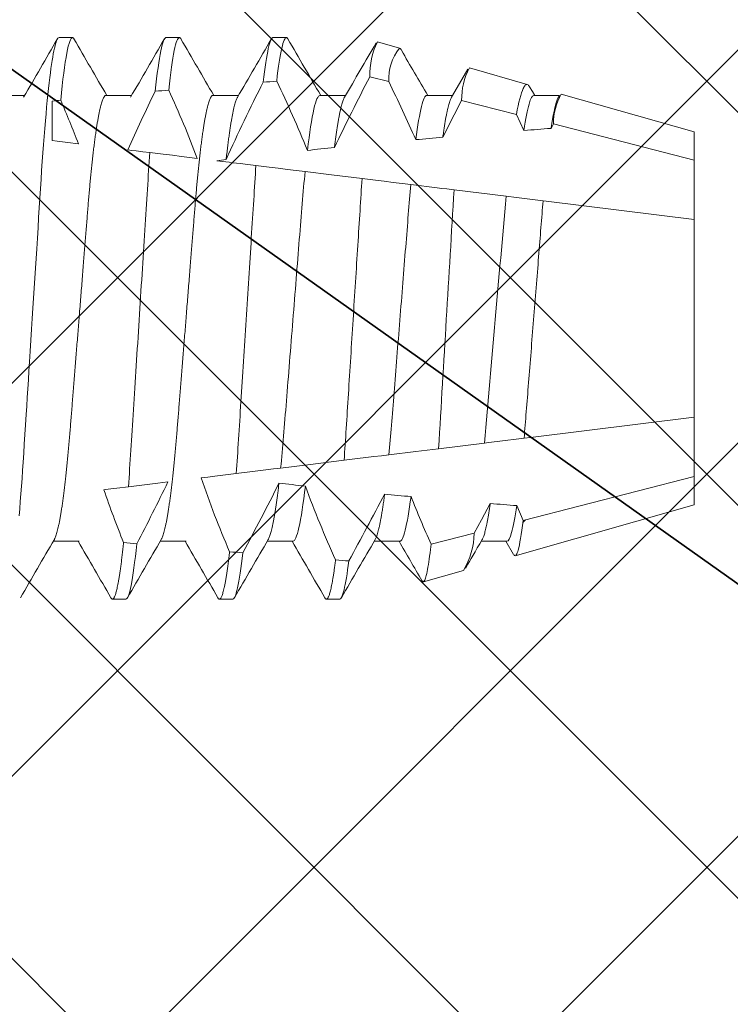
# Model space of a CAD drawing. Units: inches. Extents: x 7 to 136, y 6 to 20.
# Drawn here: x 26 to 26, y 12 to 12 of the extents above; entities that cross this region are included whole.
import ezdxf
from ezdxf import colors
from ezdxf.entities.mleader import LeaderData, LeaderLine
from ezdxf.math import Vec2, Vec3

# ---------------------------------------------------------------- set-up
doc = ezdxf.new("R2010")
doc.units = ezdxf.units.IN
doc.header["$MEASUREMENT"] = 0
doc.styles.add('STXT', font='arial.ttf', dxfattribs={"height": 4.5})

# ---------------------------------------------------------------- blocks, each defined once
blk = doc.blocks.new('FM-621')
h = blk.add_hatch()
h.set_pattern_fill('ANSI32', color=8, scale=0.25)
h.set_pattern_definition([(45, (0, 0), (-0.06629126073623884, 0.06629126073623884), []), (45, (0.04419417375, 0), (-0.06629126073623884, 0.06629126073623884), [])])
edge = h.paths.add_edge_path()
edge.add_line((24.00473238721126, -3.309688108479053), (24.05621121295235, -3.309688108479053))
edge.add_arc((24.05621121295235, -3.372188108479053), 0.0625, 0, 90, ccw=False)
edge.add_line((24.11871121295235, -3.372188108479053), (24.11871121295235, -3.440299326617141))
edge.add_arc((24.13085869905557, -3.441223408605934), 0.01218258372226652, 175.6497814440414, 289.4462304208497)
edge.add_line((24.13491455022452, -3.452711028787912), (24.21772180779063, -3.426865938369434))
edge.add_arc((24.18196936307351, -3.312315675616571), 0.1200000000000024, 287.3337389753199, 328.6118335356824)
edge.add_arc((24.18196936307353, -3.312315675616564), 0.1199999999999945, 328.6118335356759, 432.6662610246861)
edge.add_line((24.21772180779063, -3.197765412863705), (24.13405720018943, -3.171652733711721))
edge.add_arc((24.13120413427951, -3.183826029458379), 0.0125031641763982, 76.80961362012567, 182.3193572156638)
edge.add_line((24.11871121294929, -3.184332024575737), (24.11871121295236, -3.209688108476784))
edge.add_arc((24.08871121295235, -3.209688108479053), 0.03000000000000114, -90, 4.333173819759395e-09, ccw=False)
edge.add_line((24.08871121295235, -3.239688108479053), (24.08723238721128, -3.239688108479053))
edge.add_arc((24.08723238721128, -3.219688108479053), 0.01999999999999913, 179.9999999999936, 270.0000000000102, ccw=False)
edge.add_line((24.06723238721128, -3.219688108479051), (24.06723238721127, -2.779230941661801))
edge.add_line((24.06723238721127, -2.779230941661801), (24.04718656582053, -2.759185120270949))
edge.add_line((24.04718656582053, -2.759185120270949), (24.04718656582053, -2.674276763052426))
edge.add_line((24.04718656582053, -2.674276763052426), (24.06723238720892, -2.654230941664039))
edge.add_line((24.06723238720892, -2.654230941664039), (24.06723238720928, -2.344914162595128))
edge.add_line((24.06723238720928, -2.344914162595128), (24.06723238720928, -2.300856851696603))
edge.add_arc((24.14223238720928, -2.300856851696602), 0.07500000000000284, 89.99492892155189, 180.0000000000003, ccw=False)
edge.add_line((24.14223902523544, -2.225856851990357), (24.50332960633016, -2.225525039178801))
edge.add_arc((24.56582705943026, -2.224960808727859), 0.06250000000000078, 180.5172554023279, 360.0000000000048)
edge.add_line((24.62832705943026, -2.224960808727854), (24.75473238721127, -2.224960808727854))
edge.add_line((24.75473238721127, -2.224960808727854), (24.75473238721127, -2.162460808727854))
edge.add_line((24.75473238721127, -2.162460808727854), (24.62832705943026, -2.162460808727854))
edge.add_arc((24.56582705943026, -2.162460808727849), 0.0625, 359.9999999999951, 539.4827445976721)
edge.add_line((24.50332960633016, -2.161896578276907), (24.14223902523544, -2.161564765465351))
edge.add_arc((24.14223238720928, -2.086564765759106), 0.07500000000000132, 179.9999999999997, 270.00507107844805, ccw=False)
edge.add_line((24.06723238720928, -2.086564765759105), (24.06723238720928, -2.04250745486058))
edge.add_line((24.06723238720928, -2.04250745486058), (24.06723238720892, -1.733190675791668))
edge.add_line((24.06723238720892, -1.733190675791668), (24.04718656582053, -1.713144854403282))
edge.add_line((24.04718656582053, -1.713144854403282), (24.04718656582053, -1.628236497184758))
edge.add_line((24.04718656582053, -1.628236497184758), (24.06723238721127, -1.608190675793907))
edge.add_line((24.06723238721127, -1.608190675793907), (24.06723238721128, -1.167733508976657))
edge.add_arc((24.08723238721128, -1.167733508976654), 0.01999999999999957, 89.99999999998983, 180.0000000000064, ccw=False)
edge.add_line((24.08723238721128, -1.147733508976655), (24.08871121295235, -1.147733508976654))
edge.add_arc((24.08871121295235, -1.177733508976655), 0.03000000000000069, -4.333173819759395e-09, 90, ccw=False)
edge.add_line((24.11871121295236, -1.177733508978924), (24.11871121294929, -1.20308959287997))
edge.add_arc((24.13120413427951, -1.203595587997329), 0.01250316417639826, 177.6806427843362, 283.1903863798743)
edge.add_line((24.13405720018943, -1.215768883743987), (24.21772180779063, -1.189656204592003))
edge.add_arc((24.18196936307353, -1.075105941839144), 0.119999999999995, 287.3337389753138, 391.3881664643239)
edge.add_arc((24.18196936307351, -1.075105941839137), 0.120000000000003, 31.38816646431774, 72.6662610246802)
edge.add_line((24.21772180779063, -0.9605556790862739), (24.13491455022452, -0.9347105886677953))
edge.add_arc((24.13085869905557, -0.9461982088497732), 0.01218258372226749, 70.55376957915013, 184.3502185559596)
edge.add_line((24.11871121295235, -0.9471222908385669), (24.11871121295235, -1.015233508976655))
edge.add_arc((24.05621121295235, -1.015233508976655), 0.0625, -90, 0, ccw=False)
edge.add_line((24.05621121295235, -1.077733508976655), (24.00473238721126, -1.077733508976655))
edge.add_line((24.00473238721126, -1.077733508976655), (24.00473238721126, -3.309688108479053))
blk = doc.blocks.new('panel screw')
at = {"color": 2, "linetype": 'ByBlock', "lineweight": 15}
for p, q in [((1459.483192203228, 918.0320061891607), (1459.479282058783, 918.0320061891607)), ((1459.514473468906, 918.0320061891607), (1459.51056330611, 918.0320061891607)), ((1459.545754716237, 918.0320061891607), (1459.541844553438, 918.0320061891607)), ((1459.581881848684, 918.0236130183193), (1459.57019536708, 918.0269261945332)), ((1459.596591328715, 918.0189378613695), (1459.594344046276, 918.0150747149992)), ((1459.6493738514, 918.0044786880972), (1459.597077091719, 918.0193050877415)), ((1459.469506660964, 918.0150747149992), (1459.461973847607, 918.0150747149992)), ((1459.500787908291, 918.0150747149992), (1459.493255094934, 918.0150747149992)), ((1459.532069155619, 918.0150747149992), (1459.524536360615, 918.0150747149992)), ((1459.563350421296, 918.0150747149992), (1459.555817626293, 918.0150747149992)), ((1459.594631650274, 918.0150747149992), (1459.587098855271, 918.0150747149992)), ((1459.6493738514, 917.9961750157299), (1459.6493738514, 918.0044786880972)), ((1459.6493738514, 917.9788560807674), (1459.6493738514, 917.9961750157299)), ((1459.6493738514, 917.920992295426), (1459.6493738514, 917.9788560807674)), ((1459.6493738514, 917.9036733604635), (1459.6493738514, 917.920992295426)), ((1459.6493738514, 917.8953696880972), (1459.6493738514, 917.9036733604635)), ((1459.46308783596, 917.8981192473502), (1459.461686351398, 917.8979471681514)), ((1459.610515127915, 917.884353041266), (1459.6493738514, 917.8953696880972)), ((1459.446045720877, 917.8847736611942), (1459.453578534234, 917.8847736611942)), ((1459.477326968208, 917.8847736611942), (1459.484859781562, 917.8847736611942)), ((1459.508608233886, 917.8847736611942), (1459.516141028889, 917.8847736611942)), ((1459.539889481213, 917.8847736611942), (1459.547422276217, 917.8847736611942)), ((1459.571170728541, 917.8847736611942), (1459.578703376734, 917.8847736611942)), ((1459.602451975872, 917.8847736611942), (1459.609984807576, 917.8847736611942)), ((1459.583633843708, 917.876732062934), (1459.600583504161, 917.8815373729876)), ((1459.556752577857, 917.8691110800146), (1459.563179972989, 917.8709332785311)), ((1459.46364142594, 917.8678421870336), (1459.467551588739, 917.8678421870336)), ((1459.494922673272, 917.8678421870336), (1459.498832836067, 917.8678421870336)), ((1459.526203920599, 917.8678421870336), (1459.530114083394, 917.8678421870336))]:
    blk.add_line(p, q, dxfattribs=at)
at = {"color": 1, "linetype": 'ByBlock', "lineweight": 15}
for p, q in [((1459.585041730606, 918.0127119606223), (1459.572446576727, 918.0159439087101)), ((1459.600048203953, 918.008859119318), (1459.599293619096, 918.0096137041764)), ((1459.599367940507, 918.009034049247), (1459.597494000067, 918.0046815108708)), ((1459.6493738514, 917.9961750157299), (1459.599367940507, 918.009034049247)), ((1459.483937125475, 917.9991691559717), (1459.487882486363, 917.9986847280352)), ((1459.515491809478, 917.9952947280444), (1459.519434876434, 917.9948105799667)), ((1459.52844764285, 917.9937039505476), (1459.536366791031, 917.99273160331)), ((1459.536366791031, 917.99273160331), (1459.547028949492, 917.9914224564127)), ((1459.547028949492, 917.9914224564127), (1459.550969942731, 917.9909385606679)), ((1459.560110435272, 917.9898162499303), (1459.56802073805, 917.9888449854288)), ((1459.56802073805, 917.9888449854288), (1459.574659358426, 917.9880298665721)), ((1459.574659358426, 917.9880298665721), (1459.588072840375, 917.9863828992156)), ((1459.591740158376, 917.985932609572), (1459.599643028814, 917.984962258055)), ((1459.599643028814, 917.984962258055), (1459.601505261027, 917.9847336058119)), ((1459.601505261027, 917.9847336058119), (1459.6493738514, 917.9788560807674)), ((1459.6493738514, 917.920992295426), (1459.606091289548, 917.9156778641227)), ((1459.597463206323, 917.9146184713472), (1459.594404312455, 917.9142428835949)), ((1459.605203849904, 917.9155689000672), (1459.597463206323, 917.9146184713472)), ((1459.606091289548, 917.9156778641227), (1459.605203849904, 917.9155689000672)), ((1459.574251222075, 917.9117683963859), (1459.56651735018, 917.910818798071)), ((1459.594404312455, 917.9142428835949), (1459.57917313727, 917.9123727327278)), ((1459.552276851398, 917.9090702829162), (1459.543327240866, 917.9079714093032)), ((1459.556938441387, 917.9096426533406), (1459.552276851398, 917.9090702829162)), ((1459.525105824603, 917.9057341008829), (1459.521227648391, 917.9052579173376)), ((1459.543327240866, 917.9079714093032), (1459.5356012968, 917.9070227813208)), ((1459.512437283254, 917.9041785994705), (1459.509808363968, 917.9038558065586)), ((1459.608206478213, 917.8930845119976), (1459.6493738514, 917.9036733604635)), ((1459.494087773841, 917.9019255638532), (1459.490211744749, 917.9014496464042)), ((1459.461686351398, 917.8863958942302), (1459.461686351398, 917.8979471681514)), ((1459.597396847465, 917.8903081708877), (1459.59961436384, 917.8949998946127)), ((1459.607526299897, 917.8943920531428), (1459.608206478213, 917.8930845119976)), ((1459.581368154762, 917.8861936233507), (1459.597396847465, 917.8903081708877)), ((1459.554521646565, 917.8793070014171), (1459.560066556944, 917.8807289455317))]:
    blk.add_line(p, q, dxfattribs=at)
at = {"color": 1, "linetype": 'ByBlock', "lineweight": 15, "flags": 128}
for points in [[(1459.451979902315, 918.0076994442943), (1459.452156516716, 918.0056063094898), (1459.452330268286, 918.0034555511174), (1459.452500881762, 918.001252179125), (1459.452668100217, 917.9990012768649), (1459.452831703435, 917.9967079827438), (1459.452991434497, 917.9943774351705), (1459.453147109885, 917.9920147679632), (1459.453315337672, 917.9893753103534), (1459.45348778629, 917.9866600337082), (1459.453665098044, 917.9838686719322), (1459.453846942612, 917.9810055812022), (1459.454033044713, 917.9780755856555), (1459.454191142493, 917.9755866145615), (1459.454351736073, 917.9730581304921), (1459.454514623587, 917.9704936133412), (1459.454679566461, 917.9678967265181), (1459.454846326127, 917.9652713008891), (1459.455014645671, 917.9626213118381), (1459.455214658174, 917.9594721712483), (1459.45541604704, 917.9563015359445), (1459.455618353473, 917.9531164806986), (1459.455821118696, 917.9499241880967), (1459.456008799025, 917.9469691786571), (1459.456196130675, 917.9440199103565), (1459.456382728265, 917.941082086767), (1459.45656824312, 917.938161339207), (1459.456752326561, 917.9352631868751), (1459.456934629914, 917.9323930078954), (1459.457114822846, 917.9295560026112), (1459.457310229136, 917.9264795716317), (1459.45750229546, 917.9234556418705), (1459.457690654792, 917.9204901591993), (1459.457874958451, 917.9175886496978), (1459.458054857761, 917.9147561990148), (1459.458230077449, 917.9119974317164), (1459.458400360596, 917.9093164929373), (1459.458569102222, 917.9066992176477), (1459.458742743685, 917.9041183057661), (1459.458921138179, 917.9015798545624), (1459.459100725511, 917.8991346700395), (1459.459284331817, 917.8967435213754), (1459.459471645114, 917.894412831577), (1459.459662335081, 917.8921489318991), (1459.459841500331, 917.8901183205007), (1459.460022904463, 917.88815497636), (1459.460206253847, 917.8862634689876), (1459.460391163102, 917.8844481522674), (1459.46057733861, 917.8827131323369), (1459.460764394986, 917.8810622400633), (1459.460951965204, 917.8794990080996), (1459.461124065147, 917.8781457901841), (1459.461295999925, 917.8768711348457), (1459.461467530971, 917.8756769873389), (1459.461638346314, 917.874565026822), (1459.461808189026, 917.8735366571809), (1459.461976783841, 917.8725930116179), (1459.462143855482, 917.8717349067738), (1459.462309165388, 917.8709629161303), (1459.462472474981, 917.8702773057839), (1459.4626335457, 917.8696780482069), (1459.462792138969, 917.8691648681288), (1459.462948052929, 917.8687372241802), (1459.463128117404, 917.8683418971441), (1459.463303869285, 917.8680624778954), (1459.463475051652, 917.8678967826108), (1459.46364142594, 917.8678421870336), (1459.46364142594, 917.8678421870336)], [(1459.572446576727, 918.0159439087101), (1459.572267227959, 918.0174721582125), (1459.57214361256, 918.0184647149899), (1459.572020254083, 918.0194055436041), (1459.571897299335, 918.0202935704956), (1459.571773940857, 918.0211338423142), (1459.571651132923, 918.0219195690215), (1459.571529003992, 918.0226498330458), (1459.571404984861, 918.0233382098731), (1459.571281809898, 918.0239678253438), (1459.571159644263, 918.0245379041071), (1459.571037680496, 918.0250515796752), (1459.570916854518, 918.0255041678383), (1459.570797349847, 918.0258951088772), (1459.570683368962, 918.0262135433186), (1459.57057070938, 918.0264741890287), (1459.570459536269, 918.026676738622), (1459.57034942754, 918.0268217380535), (1459.570240786928, 918.0269076595641), (1459.570132733563, 918.0269346729046), (1459.570021505395, 918.0269018421523), (1459.569908662303, 918.0268082313823), (1459.56979433274, 918.0266539690547), (1459.56976720929, 918.0266035759605)], [(1459.599367940507, 918.009034049247), (1459.599179397661, 918.0105045513101), (1459.598990891522, 918.0118711244968), (1459.59880609237, 918.0131092375013), (1459.598622357607, 918.0142397008722), (1459.598438622845, 918.0152671804681), (1459.598256576413, 918.0161817389753), (1459.598072584729, 918.016997809812), (1459.59789094203, 918.0176928161036), (1459.59777048308, 918.0180908683315), (1459.597651272034, 918.0184334808137), (1459.597533492397, 918.0187202177058), (1459.597365760099, 918.0190357388537), (1459.597201441175, 918.0192333977839), (1459.597039177614, 918.019313001806), (1459.596876253399, 918.019273913208), (1459.596706062006, 918.0191124433459), (1459.596597311287, 918.0189343700058)], [(1459.589764404063, 918.0040578687995), (1459.587158277282, 918.0088503420102), (1459.585041730606, 918.0127119606223)], [(1459.476774552717, 918.0000486127337), (1459.477201682825, 917.9999961642761), (1459.478842101009, 917.999794747886), (1459.480513771716, 917.9995894914528), (1459.483937125475, 917.9991691559717)], [(1459.487882486363, 917.9986847280352), (1459.49024672262, 917.998394435549), (1459.492524633635, 917.998114741029), (1459.494035251977, 917.9979292628768), (1459.495488081589, 917.997750877561)], [(1459.505205507161, 917.9965577302091), (1459.507175407362, 917.9963158534483), (1459.509191846846, 917.9960682647979), (1459.51230579508, 917.9956859214153), (1459.515491809478, 917.9952947280444)], [(1459.519434876434, 917.9948105799667), (1459.521798672256, 917.9945203425359), (1459.524098237987, 917.994237991642), (1459.52632113134, 917.993965055045), (1459.527397902941, 917.9938328465769), (1459.52844764285, 917.9937039505476)], [(1459.550969942731, 917.9909385606679), (1459.553361100574, 917.9906449649206), (1459.555703149919, 917.9903573976253), (1459.55794200904, 917.9900825020104), (1459.560110435272, 917.9898162499303)], [(1459.588072840375, 917.9863828992156), (1459.589198848931, 917.9862446393563), (1459.591740158376, 917.985932609572)], [(1459.57917313727, 917.9123727327278), (1459.577007867487, 917.9121068683226), (1459.575610918055, 917.9119353464512), (1459.574251222075, 917.9117683963859)], [(1459.56651735018, 917.910818798071), (1459.563954037345, 917.9105040614477), (1459.561367454866, 917.9101864711729), (1459.558761676763, 917.9098665181482), (1459.556938441387, 917.9096426533406)], [(1459.5356012968, 917.9070227813208), (1459.533024128617, 917.9067063471875), (1459.530411799045, 917.9063855912873), (1459.527770620985, 917.9060612981439), (1459.525105824603, 917.9057341008829)], [(1459.504077553353, 917.9031521521447), (1459.501803808118, 917.9028729714646), (1459.499490919232, 917.902588987291), (1459.496806670308, 917.9022593997533), (1459.494087773841, 917.9019255638532)], [(1459.521227648391, 917.9052579173376), (1459.518868201867, 917.904968216686), (1459.516603925982, 917.9046901967358), (1459.515511757509, 917.9045560980685), (1459.514451263647, 917.9044258853219), (1459.5134250136, 917.9042998750583), (1459.512437283254, 917.9041785994705)], [(1459.490211744749, 917.9014496464042), (1459.488172017263, 917.9011991995139), (1459.486220046438, 917.9009595249281), (1459.484984131021, 917.9008077767494), (1459.483798700454, 917.9006622221868)], [(1459.469310832588, 917.8988833376925), (1459.469288168544, 917.8988805528588), (1459.466221126626, 917.8985039672452), (1459.46308783596, 917.8981192473502)], [(1459.575872462985, 917.8969725291781), (1459.579202297733, 917.8903915920127), (1459.581368154762, 917.8861936233507)], [(1459.597396847465, 917.8903081708877), (1459.597644738915, 917.8890130720283), (1459.597892630365, 917.8878156809023), (1459.598141659604, 917.8867113178876), (1459.598389844676, 917.8857095762069), (1459.598641700039, 917.8847954168441), (1459.59889186707, 917.8839911826944), (1459.599141520259, 917.883294047635), (1459.599388604245, 917.8827108751084), (1459.599542316031, 917.8824033047285), (1459.59969470651, 917.8821413331252), (1459.599846106012, 917.8819246345602), (1459.599995963988, 917.8817541128437), (1459.600145418237, 917.8816290889708), (1459.60029307404, 917.8815512099845), (1459.600439298432, 917.8815205401161), (1459.600583504161, 917.8815373729876)], [(1459.578397402933, 917.8852996781152), (1459.581397095008, 917.8801428230081), (1459.583184086259, 917.8770679358458)]]:
    blk.add_lwpolyline(points, dxfattribs=at)
at = {"color": 2, "linetype": 'ByBlock', "lineweight": 15, "flags": 128}
for points in [[(1459.587405691593, 918.0145474593546), (1459.58665478677, 918.015837800599), (1459.585953797905, 918.0170426882951), (1459.585302761698, 918.0181620444482), (1459.584701641452, 918.0191958002406), (1459.58415047386, 918.0201438868562), (1459.583649185526, 918.0210062630013), (1459.58319784985, 918.0217828873874), (1459.582796466831, 918.0224736499049), (1459.582506220224, 918.0229731581494)], [(1459.601256415302, 917.8822245432084), (1459.602087772902, 917.8836537177949), (1459.602739506463, 917.8847736611942)], [(1459.609678705314, 917.8852996184733), (1459.609996148778, 917.8847541719497), (1459.610009141605, 917.8847318611688)]]:
    blk.add_lwpolyline(points, dxfattribs=at)
at = {"color": 2, "linetype": 'ByBlock', "lineweight": 15}
for centre, radius, start, end in [((1471.878573605998, 925.2403261530444), 14.36579991697448, 210.1190260298234, 210.1976626817951), ((1446.946502304352, 925.3019617429518), 14.48851821899218, 329.8051548738006, 329.8807188997043), ((1471.930519324051, 925.2523196592392), 14.38969267235226, 210.1190452224324, 210.1975512685908), ((1446.785783455492, 925.413511939877), 14.71057105335039, 329.8057386206344, 329.88016333604), ((1472.189020044894, 925.3843624006777), 14.65249286370147, 210.1198129115336, 210.1969113336185), ((1446.3881778947, 925.66271383822), 15.20660066094031, 329.8069066740308, 329.8789027767069), ((1472.471697615358, 925.5304207971849), 14.94323867323665, 210.1205193985995, 210.1961172803822), ((1447.666323866244, 924.9378712564348), 13.76435655489593, 329.8045723018524, 329.8600871133145), ((1447.021754815571, 910.6506726029011), 14.38340913810165, 30.11906671200633, 30.197627891893), ((1471.971045512779, 910.6148980169664), 14.45465014596105, 149.8050526090531, 149.8808143842563), ((1472.10306715277, 910.5563697756761), 14.57115840938607, 149.805365876619, 149.8805020534298), ((1447.097676680547, 910.6584322491753), 14.36795971558307, 30.11903278771723, 30.19767929541151), ((1472.172220615565, 910.5343800650326), 14.61495167809491, 149.8055274958046, 149.8804387832421), ((1446.573179352064, 910.3355837303707), 15.01070442121632, 30.1256145152302, 30.19572611857493), ((1471.788481457326, 910.7757495363649), 14.13484631260627, 149.8050910044748, 149.8672026039139), ((1459.599939172233, 917.882840414477), 0.001453643957621542, 296.3116151267043, 334.9432153898858), ((1459.562625727362, 917.8720534678487), 0.001249804913218813, 296.3252171264843, 335.0232368674243)]:
    blk.add_arc(centre, radius, start, end, dxfattribs=at)
at = {"color": 1, "linetype": 'ByBlock', "lineweight": 15}
for centre, radius, start, end in [((1458.475072389483, 917.4325960874294), 1.223939043169704, 27.688340973097, 28.72562499733135), ((1459.56403692389, 918.01252944309), 0.02100559968044021, 0.4978489567104039, 31.84159083492793), ((1459.782054419487, 917.9025314256196), 0.2923803451183616, 156.7033807403249, 161.2409515117605), ((1458.758006393295, 917.6109982569296), 0.8618000407371816, 26.69237709916523, 28.21798134521188), ((1459.84083182348, 917.8869211694), 0.3250654879711327, 155.7249992057297, 159.8377771220609), ((1459.748815868486, 917.9073254027298), 0.2874092398625275, 157.8985113442007, 161.1787142474311), ((1458.895230523747, 917.7070888999924), 0.6669284226596791, 25.83760086955198, 27.57521627655843), ((1459.890485579017, 917.8736045929372), 0.3484383557999056, 155.8889531989458, 158.3706555647602), ((1496.920637953343, 920.1781643806471), 37.41014309517844, 183.3562356562445, 183.4723149536236), ((1475.950046496171, 919.3860671629645), 16.4217324893308, 184.889461013149, 185.142126840084), ((1459.199597489012, 918.0189937976529), 0.3257720006594014, 335.3640496657608, 339.1703200883197), ((1460.003268780376, 918.1246003751976), 0.5382556934556083, 204.2502309121764, 206.9219218507917), ((1459.925885857061, 918.0960764752826), 0.4833505812054352, 203.846700422243, 206.0850019542422), ((1459.184737175281, 918.044803535342), 0.3798863117159109, 334.3869177081633, 337.7271946446933), ((1460.166514286382, 918.197619656059), 0.689824569942169, 205.5601754115125, 207.4800676472774), ((1459.176440994197, 918.0106974877754), 0.3134886702870056, 336.5911792512486, 339.1037505707943), ((1459.148411110105, 918.0826123967154), 0.4584944217494716, 333.8758129255042, 336.2128128372765), ((1459.62645392782, 917.8932382944267), 0.01824809760540667, 180.482855178564, 209.1379450354685), ((1459.601154305343, 917.8859296105229), 0.0197879119042536, 179.2355297663756, 207.6976916513572), ((1447.073963849954, 910.6628325068241), 14.35920510417037, 30.11900050016878, 30.19769410359281), ((1459.574827743276, 917.8800279711713), 0.01477782077659801, 177.2811993504696, 217.983065252179), ((1459.57680192613, 917.8788400342037), 0.02228517255573656, 178.7993268271369, 205.8849986738918)]:
    blk.add_arc(centre, radius, start, end, dxfattribs=at)
for major_axis, ratio, start_param, end_param in [((0.6685042435010096, 0), 0.1227845609029048, 2.098494046329544, 2.105216636833031), ((0.6685042435010096, 0), 0.1227845609029048, 2.153056653978564, 2.16001088591879), ((0.6685042435010096, 0), 0.1227845609029048, 2.209638761812991, 2.216874483628997), ((0.530608460009781, 0), 0.1227845609029047, 2.143435276225548, 2.160866466668709), ((0.530608460009781, 0), 0.1227845609029047, 2.214435523802815, 2.232764195499579), ((0.530608460009781, 0), 0.1227845609029047, 2.289403235881594, 2.308901601721367), ((0.530608460009781, 0), 0.1227845609029047, 3.926990816987295, 3.93416187791781), ((0.530608460009781, 0), 0.1227845609029047, 3.995268003731451, 4.01490750823778), ((0.530608460009781, 0), 0.1227845609029047, 4.071985056156853, 4.090464380497364), ((0.530608460009781, 0), 0.1227845609029047, 4.144497337616285, 4.16208691954756), ((0.6685042435010098, 0), 0.1227845609029047, 4.026665834450336, 4.031374937287893), ((0.6685042435010098, 0), 0.1227845609029047, 4.083515254954988, 4.090798721959541), ((0.6685042435010098, 0), 0.1227845609029047, 4.140767698831383, 4.147771603845367)]:
    blk.add_ellipse((1459.885005208125, 917.9499241880967), major_axis=major_axis, ratio=ratio, start_param=start_param, end_param=end_param, dxfattribs=at)
for points, knots in [([(1459.478818134008, 918.0315850232755), (1459.478860373463, 918.0316568219705), (1459.478960868517, 918.0318276436192), (1459.479115802802, 918.0319671755624), (1459.479275709273, 918.0320228535375), (1459.479428845967, 918.0319774587815), (1459.47957973251, 918.0318482546909), (1459.479734051703, 918.0316302458041), (1459.479891852796, 918.0313221244351), (1459.48005286534, 918.0309224994044), (1459.480213760453, 918.030439725434), (1459.480374157487, 918.0298791750702), (1459.480533637132, 918.0292462330972), (1459.480695217459, 918.0285298233721), (1459.48085859224, 918.0277300109119), (1459.48102998696, 918.0268129208016), (1459.481209275451, 918.0257678096314), (1459.481396290474, 918.0245840690559), (1459.481584291058, 918.0233008088917), (1459.481772860094, 918.0219199703124), (1459.48196168787, 918.0204446381258), (1459.48215034337, 918.018875582753), (1459.482338548132, 918.0172238606674), (1459.482463407814, 918.0160494126694), (1459.482525788502, 918.0154626509875)], [0, 0, 0, 0, 0.03576368022402203, 0.08508804764202652, 0.1339624819325362, 0.1771773612087709, 0.2207468152776969, 0.2646518533552519, 0.3088724170127984, 0.3533874033909393, 0.3981749531484524, 0.4406324428119742, 0.4832920448453427, 0.5261332609646124, 0.5691351426129215, 0.6122761477645021, 0.6605614978925604, 0.7089618353971303, 0.7574456791325418, 0.8059812494018537, 0.8545364583780198, 0.9030793456057004, 0.9515778251851266, 1, 1, 1, 1]), ([(1459.483192210751, 918.0320061880966), (1459.483649468111, 918.0320061881384), (1459.48416726795, 918.0307128496661), (1459.485262227543, 918.0252675297024), (1459.485838194672, 918.0211133803496), (1459.486398480167, 918.0158185106466)], [0, 0, 0, 0, 0.5, 0.5, 1, 1, 1, 1]), ([(1459.51009956485, 918.0315852985477), (1459.510141741659, 918.031656994769), (1459.510242167347, 918.0318277080778), (1459.510397059275, 918.0319671800698), (1459.510561646399, 918.0320244651466), (1459.51072440582, 918.0319716482127), (1459.510890377704, 918.031816119711), (1459.511060461566, 918.0315535261043), (1459.511234644964, 918.0311821694986), (1459.511411556428, 918.0307032087703), (1459.511590812745, 918.0301177589572), (1459.511772104335, 918.0294272715146), (1459.511956099057, 918.0286279440934), (1459.512143837721, 918.0277136854711), (1459.512334938827, 918.0266824503269), (1459.512529073359, 918.025532804123), (1459.512724599615, 918.02427301442), (1459.512921046542, 918.0229057593042), (1459.513118026724, 918.0214311956834), (1459.513315141674, 918.019861175093), (1459.513446342869, 918.0187304991805), (1459.513511926089, 918.0181653110076)], [0, 0, 0, 0, 0.03866436855165733, 0.09206234517975702, 0.1449732295270258, 0.1962752630372708, 0.2480361609268522, 0.3002286323380899, 0.3528237152458147, 0.4057909444932571, 0.4581438186063083, 0.5107934828301814, 0.5637072414599865, 0.6168514927180385, 0.6712818442929582, 0.7258784936017085, 0.780603185659553, 0.835417013843244, 0.8902807476345219, 0.945154908564469, 1, 1, 1, 1]), ([(1459.514473460797, 918.0320061880966), (1459.514890913924, 918.0320061880557), (1459.515358592933, 918.0309328344993), (1459.516348780431, 918.0264060466825), (1459.516870581137, 918.0229500155792), (1459.517385890675, 918.0184808639497)], [0, 0, 0, 0, 0.5, 0.5, 1, 1, 1, 1]), ([(1459.541380683717, 918.0315850875058), (1459.541422912789, 918.0316568627159), (1459.541523404056, 918.0318276640428), (1459.541678290094, 918.0319671733077), (1459.541838020297, 918.0320227905813), (1459.541990792262, 918.0319776764818), (1459.542141093782, 918.0318494424055), (1459.542294775885, 918.031633082901), (1459.542451969206, 918.0313273198417), (1459.542611345747, 918.030933099707), (1459.54277274925, 918.0304513120627), (1459.542935853016, 918.0298830470847), (1459.54310142481, 918.0292250108332), (1459.543270348247, 918.0284719409683), (1459.543442372393, 918.0276218441886), (1459.543617326199, 918.0266731176043), (1459.543793715784, 918.0256321111929), (1459.543971268722, 918.0245005344868), (1459.544149661269, 918.023277827685), (1459.544328590426, 918.0219734212742), (1459.544448011959, 918.0210318751942), (1459.544507734892, 918.0205610062449)], [0, 0, 0, 0, 0.0420451210838543, 0.1000535212734156, 0.1575327929718173, 0.2081649180834614, 0.2592110113314053, 0.310648960106376, 0.3624554907919418, 0.4146061103230601, 0.4661357929167265, 0.517947642750074, 0.5700155482174724, 0.6223126371789267, 0.6758844590025661, 0.7296360836538534, 0.7835367795868434, 0.8375553196593579, 0.8916600713674695, 0.9458189997099798, 1, 1, 1, 1]), ([(1459.545754710791, 918.0320061880966), (1459.546133843629, 918.032006188072), (1459.546554229633, 918.0311241189656), (1459.547444330718, 918.0274023388238), (1459.547913641043, 918.0245603123703), (1459.548382851561, 918.0208404638415)], [0, 0, 0, 0, 0.5, 0.5, 1, 1, 1, 1]), ([(1459.532069163859, 918.01507471487), (1459.53258276984, 918.0150747149355), (1459.533173295385, 918.0137706597907), (1459.534417308045, 918.0083050329968), (1459.535068502908, 918.0041442857137), (1459.535686186238, 917.9989645259875)], [0, 0, 0, 0, 0.5, 0.5, 1, 1, 1, 1]), ([(1459.563350413933, 918.01507471487), (1459.563811050779, 918.0150747148182), (1459.564333153379, 918.0140325282182), (1459.565437035439, 918.0096455114635), (1459.566017571316, 918.0062990317365), (1459.566581518535, 918.0020392111064)], [0, 0, 0, 0, 0.5000000000000001, 0.5000000000000001, 1, 1, 1, 1]), ([(1459.594631663833, 918.01507471487), (1459.595042356883, 918.0150747149555), (1459.595501625059, 918.0142506999055), (1459.596474091672, 918.0107749059616), (1459.596986646, 918.0081210773214), (1459.597494005255, 918.0046815108681)], [0, 0, 0, 0, 0.5, 0.5, 1, 1, 1, 1]), ([(1459.462280115033, 918.0145406739048), (1459.462332625986, 918.0144473109212), (1459.462450662511, 918.0142374453217), (1459.462638394998, 918.0137827587314), (1459.462838713094, 918.0132098097683), (1459.463038696871, 918.0125412065372), (1459.463237573033, 918.0117878289648), (1459.463438838098, 918.0109360071374), (1459.463642132854, 918.0099869239712), (1459.463846901366, 918.0089419196474), (1459.464052761828, 918.0078028482039), (1459.464259154782, 918.0065720308403), (1459.464465625751, 918.0052522141323), (1459.464671690774, 918.0038465731823), (1459.464875666206, 918.0023674958638), (1459.465077070043, 918.0008205449267), (1459.465275538172, 917.999211428014), (1459.465471769025, 917.9975350852692), (1459.465670591333, 917.9957501528388), (1459.465871211258, 917.9938555993176), (1459.466073065232, 917.9918513931807), (1459.466270478755, 917.9897921449237), (1459.466463151693, 917.9876843129705), (1459.466650641196, 917.9855343647178), (1459.466829498866, 917.9833873171729), (1459.467000587407, 917.9812390304287), (1459.467173372479, 917.9790826247663), (1459.467350612522, 917.9768669734531), (1459.467532476483, 917.974594398026), (1459.467718573767, 917.9722687335088), (1459.467908624749, 917.969894173285), (1459.468102156367, 917.967475242699), (1459.468298923304, 917.9650168020626), (1459.46849839887, 917.9625239831421), (1459.468698978621, 917.9600172558776), (1459.46890022287, 917.9575026321554), (1459.469101614461, 917.9549860274137), (1459.46930389111, 917.9524579756471), (1459.469512059663, 917.9498567326291), (1459.469725614425, 917.9471881457002), (1459.469943968925, 917.9444593362832), (1459.470161201905, 917.9417449212024), (1459.470376705391, 917.9390519406434), (1459.470589916502, 917.9363872500071), (1459.470796419555, 917.9338071544526), (1459.470995758238, 917.9313155918344), (1459.471187875577, 917.9289153903064), (1459.47137619129, 917.9265615621698), (1459.471560529186, 917.9242585032362), (1459.471740388934, 917.9220102419958), (1459.47191574785, 917.919820463695), (1459.472086054426, 917.9176874991899), (1459.472254402943, 917.9156011407604), (1459.472428324261, 917.9135523687282), (1459.472605571962, 917.911549598477), (1459.472786266066, 917.9095971358965), (1459.472969868439, 917.9076991784077), (1459.473157178283, 917.9058492247232), (1459.473353003741, 917.9040040765221), (1459.473557113943, 917.9021746283715), (1459.473769378372, 917.90037285157), (1459.473984094853, 917.8986502720791), (1459.474200697259, 917.897012251442), (1459.474418733975, 917.895463776681), (1459.474633332091, 917.8940370795117), (1459.47484401878, 917.8927297496612), (1459.475050227193, 917.8915385395576), (1459.47525567963, 917.8904401330201), (1459.475459846344, 917.8894366593877), (1459.475662328347, 917.8885297570887), (1459.475862609597, 917.8877206339366), (1459.476060295707, 917.8870099966516), (1459.476254952475, 917.8863981048817), (1459.476446179673, 917.8858847202018), (1459.476632491649, 917.8854718070415), (1459.476813690755, 917.8851557216958), (1459.476989387746, 917.8849352840443), (1459.477160774746, 917.8847987833587), (1459.477271740518, 917.8847820095325), (1459.477326968208, 917.8847736611942)], [0, 0, 0, 0, 0.01084178417181262, 0.02437066008005918, 0.03799106930388669, 0.05090743735731784, 0.06388624608607714, 0.07691781530061387, 0.08999227866394496, 0.1030994929223921, 0.1162292408575853, 0.129371110166498, 0.1425147074905227, 0.155649587238525, 0.1687653645302074, 0.1816183837260869, 0.1944334030684205, 0.2072009610003736, 0.2199118565233148, 0.2335640366782689, 0.2471287177391995, 0.2605953654887894, 0.2739539963490415, 0.287195090867265, 0.3003097021008197, 0.3125957035346412, 0.3249805636729765, 0.3374768644013376, 0.350077042316002, 0.3627731160771199, 0.3755567167039404, 0.3884190489748708, 0.4013510069648188, 0.4143431453470329, 0.4273857353149221, 0.4402349476305401, 0.4531136190490649, 0.4660120062663706, 0.478920281424543, 0.4928593561474069, 0.5067859861011357, 0.5206878008636792, 0.5345525566994573, 0.5483682009192337, 0.5621229752953859, 0.5750257724711976, 0.5878549610940313, 0.6006015372372933, 0.6132569088007858, 0.6258128405156796, 0.6382615600274303, 0.6505957011130411, 0.6628939189806735, 0.6753057454951795, 0.6878272321304375, 0.7002245252141286, 0.7127125976259241, 0.7252834427023077, 0.7379286402278111, 0.7516574115906632, 0.7654514619956169, 0.7792990643047831, 0.7931883120032789, 0.8071070268700513, 0.8210428671445413, 0.8341869932763536, 0.8473248631117448, 0.8604460840977177, 0.8735402929086272, 0.8865973269507095, 0.8996071528734159, 0.9125599561012975, 0.9254462266854538, 0.9382567120607138, 0.9509825278067894, 0.9633904741977404, 0.9757008258185877, 0.9879062953632316, 1, 1, 1, 1]), ([(1459.493561362364, 918.0145406739048), (1459.493613873303, 918.0144473109212), (1459.493731909803, 918.0142374453208), (1459.493919642511, 918.0137827587369), (1459.494119959745, 918.0132098097492), (1459.494319946592, 918.0125412066045), (1459.494518811378, 918.01178782857), (1459.494720119317, 918.0109360079214), (1459.49492336328, 918.0099869230735), (1459.495128182778, 918.0089419205806), (1459.495333999446, 918.0078028476391), (1459.495540406999, 918.0065720310331), (1459.495746863311, 918.0052522134483), (1459.495952972436, 918.0038465744565), (1459.496156895999, 918.0023674944559), (1459.496358353477, 918.0008205464064), (1459.496556768041, 917.9992114264924), (1459.496753050451, 917.9975350867489), (1459.49695182826, 917.995750151942), (1459.497152463777, 917.9938555996068), (1459.497354302679, 917.9918513922594), (1459.497551760258, 917.989792146569), (1459.497744382064, 917.9876843112406), (1459.497931922469, 917.9855343663776), (1459.498110737808, 917.9833873162997), (1459.498281836957, 917.9812390305606), (1459.498454619163, 917.9790826247272), (1459.49863186017, 917.976866973474), (1459.498813723178, 917.9745943979797), (1459.498999823336, 917.9722687336744), (1459.499189863716, 917.9698941722227), (1459.49938343533, 917.9674752445926), (1459.499580162137, 917.9650168009666), (1459.499779648497, 917.9625239833131), (1459.499980225344, 917.9600172558321), (1459.500181470361, 917.9575026321681), (1459.500382861745, 917.954986027411), (1459.500585138449, 917.952457975648), (1459.500793306986, 917.9498567326282), (1459.501006861767, 917.9471881457011), (1459.501225216205, 917.9444593362796), (1459.501442449418, 917.9417449212151), (1459.501657952042, 917.9390519405933), (1459.501871166343, 917.9363872501926), (1459.502077657828, 917.9338071533257), (1459.502277037136, 917.9313155937052), (1459.50246911457, 917.9289153892578), (1459.502657440837, 917.9265615623326), (1459.502841775928, 917.9242585031934), (1459.503021636418, 917.9220102420077), (1459.503196995134, 917.9198204636914), (1459.503367301775, 917.9176874991917), (1459.503535650223, 917.9156011407576), (1459.50370957176, 917.9135523687373), (1459.503886818653, 917.9115495984415), (1459.504067515747, 917.9095971360284), (1459.504251106919, 917.9076991775546), (1459.504438459113, 917.9058492262566), (1459.504634234279, 917.9040040749296), (1459.504838394976, 917.9021746298486), (1459.505050618747, 917.9003728508778), (1459.505265336276, 917.8986502715143), (1459.50548197555, 917.8970122525925), (1459.505699973022, 917.8954637760371), (1459.50591458151, 917.894037079609), (1459.506125265561, 917.8927297496357), (1459.506331474669, 917.891538539564), (1459.506536926918, 917.8904401330183), (1459.506741093697, 917.8894366593886), (1459.506943575627, 917.8885297570878), (1459.507143857096, 917.8877206339384), (1459.507341542405, 917.8870099966443), (1459.507536202142, 917.8863981049071), (1459.507727418386, 917.8858847200136), (1459.507913770729, 917.8854718073217), (1459.508094929442, 917.8851557215648), (1459.508270638602, 917.8849352840689), (1459.508442016624, 917.8847987833278), (1459.508552998275, 917.8847820095234), (1459.508608233886, 917.8847736611942)], [0, 0, 0, 0, 0.01084178409880703, 0.02437065991595386, 0.03799106904806529, 0.05090743701452118, 0.06388624565588476, 0.07691782208980165, 0.08999227801021781, 0.1030994995718728, 0.1162292400021779, 0.1293711092225969, 0.1425147064581163, 0.1556495935398384, 0.1687653633426559, 0.1816183898207748, 0.1944334017512082, 0.2072009668691069, 0.2199118550984197, 0.2335640351614439, 0.2471287161310336, 0.2605953707256158, 0.273953994673776, 0.2871950958019482, 0.3003097003813998, 0.3125957017324906, 0.3249805617874298, 0.3374768624316442, 0.3500770402614625, 0.3627731139370886, 0.3755567144778277, 0.3884190537812648, 0.401351004487201, 0.4143431427819295, 0.4273857326619935, 0.4402349448910885, 0.4531136162228918, 0.4660120033533433, 0.4789202784245944, 0.492859353053597, 0.5067859829135476, 0.5206877975824802, 0.5345525533248968, 0.5483681974516424, 0.5621229717351738, 0.5750257759881772, 0.5878549574419217, 0.6006015334993516, 0.6132569049776264, 0.625812836607972, 0.6382615560358965, 0.6505956970384527, 0.6628939148232722, 0.6753057412542004, 0.6878272278051422, 0.7002245208053534, 0.7127125931330576, 0.7252834451741786, 0.7379286354809541, 0.7516574139618507, 0.7654514569949609, 0.7792990592108813, 0.7931883141943028, 0.8071070215577354, 0.8210428617383854, 0.8341869877816886, 0.8473248575286131, 0.8604460784262312, 0.873540287148968, 0.8865973211031277, 0.8996071469382295, 0.9125599500788907, 0.9254462205762743, 0.938256705865272, 0.9509825284932898, 0.9633904679358221, 0.975700819473775, 0.9879062889362306, 1, 1, 1, 1]), ([(1459.524842646395, 918.0145378156658), (1459.524877992641, 918.0144783772612), (1459.524974257049, 918.0143164986121), (1459.525134910589, 918.013947989627), (1459.525320802528, 918.0134500629256), (1459.525506331884, 918.012867255251), (1459.525690850005, 918.0122107084107), (1459.52587770233, 918.01146780203), (1459.526066551076, 918.0106394411323), (1459.526256955098, 918.0097264151054), (1459.526448598848, 918.0087299926126), (1459.526641096039, 918.0076517682655), (1459.526833995726, 918.0064936769159), (1459.527026962845, 918.0052580474176), (1459.527218442719, 918.0039551219224), (1459.52740800946, 918.0025897325877), (1459.527595364754, 918.0011648471927), (1459.527781367302, 917.9996812106083), (1459.527904124825, 917.9986391379352), (1459.527965403326, 917.998118952688)], [0, 0, 0, 0, 0.03611187704656877, 0.09834957594671494, 0.1609964251607359, 0.2204002811504067, 0.2800927303445058, 0.340035536788579, 0.4001893619708877, 0.4605139421546116, 0.5209684474277257, 0.5815115611562536, 0.6421012792336918, 0.702695739830221, 0.7632529294424747, 0.8226519387856811, 0.8819353235711586, 0.9410640883494851, 1, 1, 1, 1]), ([(1459.556123765262, 918.014541453841), (1459.556178122268, 918.0144442531882), (1459.556298494917, 918.0142290040285), (1459.556487888251, 918.0137676226605), (1459.556691211921, 918.0131831485596), (1459.556896988837, 918.0124905574567), (1459.557105852888, 918.0116902535547), (1459.557318724375, 918.0107755562267), (1459.557535246498, 918.0097453564731), (1459.557754743008, 918.0085989040263), (1459.557975324125, 918.0073453575851), (1459.558196301998, 918.0059883535569), (1459.558417137141, 918.0045292181585), (1459.558637265407, 918.0029804785081), (1459.558783116168, 918.0018690387478), (1459.558855966534, 918.0013138904787)], [0, 0, 0, 0, 0.0632223512230882, 0.1400047995659073, 0.2159237210721898, 0.2922863522150445, 0.3690316505559155, 0.4460966177770843, 0.5249966951067873, 0.6040922970953081, 0.6833124522700526, 0.7625852382668358, 0.8418387295596147, 0.9210007067616384, 1, 1, 1, 1]), ([(1459.587405948514, 918.0145370678438), (1459.587431823729, 918.0144948392781), (1459.587516167932, 918.014357188852), (1459.587660951522, 918.0140344634174), (1459.587840425866, 918.013572284467), (1459.588021964308, 918.013021599374), (1459.588206295892, 918.012385603045), (1459.588394310205, 918.0116577490462), (1459.588585743026, 918.0108369131513), (1459.588780131879, 918.0099217917686), (1459.588975954572, 918.0089190425106), (1459.589172719625, 918.0078307711692), (1459.589369998484, 918.0066571319476), (1459.589567358522, 918.0054075560747), (1459.589698734198, 918.0045076824827), (1459.589764404063, 918.0040578687995)], [0, 0, 0, 0, 0.03495059560545079, 0.113926775458449, 0.1919894529563874, 0.2704966531986696, 0.3493995924832946, 0.428647577931738, 0.5098144185747222, 0.5912299692699705, 0.672836709339938, 0.7545762042807673, 0.836389439829858, 0.9182171035444808, 1, 1, 1, 1]), ([(1459.483937119374, 917.9991691572668), (1459.484188812385, 917.9957216673665), (1459.484418904722, 917.9921726186094), (1459.484893106954, 917.9847067786604), (1459.485144626833, 917.9807468496838), (1459.485931642816, 917.9683560700196), (1459.486500286323, 917.9594033466456), (1459.48764092051, 917.9414452020419), (1459.488211343076, 917.9324644691123), (1459.489003054907, 917.9199997580954), (1459.489256464421, 917.9160100786894), (1459.489734881219, 917.9084778845818), (1459.489961939671, 917.9049186726961), (1459.490211752582, 917.9014496470108)], [0, 0, 0, 0, 0.1250000000000001, 0.1250000000000001, 0.2500000000000002, 0.2500000000000002, 0.5, 0.5, 0.75, 0.75, 0.875, 0.875, 1, 1, 1, 1]), ([(1459.515491814171, 917.9952947279216), (1459.515711701504, 917.9920726114287), (1459.515915697644, 917.9887791107867), (1459.51636064201, 917.981773906693), (1459.516594296361, 917.9780952526335), (1459.517319957704, 917.9666704404362), (1459.517837087758, 917.958528744839), (1459.518873627734, 917.9422094594647), (1459.519392056911, 917.934047310494), (1459.520121221496, 917.9225673432857), (1459.520356294357, 917.9188663561899), (1459.520804440901, 917.9118107369513), (1459.521009422697, 917.9084938946671), (1459.521227643429, 917.9052579195495)], [0, 0, 0, 0, 0.1249999999999998, 0.1249999999999998, 0.2499999999999997, 0.2499999999999997, 0.4999999999999999, 0.4999999999999999, 0.7499999999999999, 0.7499999999999999, 0.875, 0.875, 1, 1, 1, 1]), ([(1459.528447647819, 917.9937039515762), (1459.528750398607, 917.9907616156206), (1459.529039737987, 917.9876168816763), (1459.529580615326, 917.9811136761473), (1459.529846036286, 917.9777052905247), (1459.530721374485, 917.9667667100948), (1459.531369481792, 917.9586676988738), (1459.532672260095, 917.9423876539613), (1459.533323931497, 917.93424410433), (1459.534503141487, 917.9195082190517), (1459.535001146814, 917.9129855459059), (1459.535601295647, 917.9070227821258)], [0, 0, 0, 0, 0.1250000000000001, 0.1250000000000001, 0.2500000000000002, 0.2500000000000002, 0.5000000000000002, 0.5000000000000002, 0.7500000000000001, 0.7500000000000001, 1, 1, 1, 1]), ([(1459.54702894402, 917.9914224552804), (1459.547408692051, 917.9854880300891), (1459.547821595472, 917.9789446554314), (1459.548705508754, 917.9650283247029), (1459.549172178518, 917.9576810759163), (1459.550107047202, 917.9429625033481), (1459.550574656041, 917.9356004698247), (1459.551462011314, 917.9216299484133), (1459.551881358209, 917.9150277508452), (1459.552259886601, 917.9090681999005)], [0, 0, 0, 0, 0.25, 0.25, 0.5, 0.5, 0.75, 0.75, 1, 1, 1, 1]), ([(1459.560110430721, 917.9898162506806), (1459.560629797335, 917.984272394141), (1459.561078287388, 917.9783176005794), (1459.562145755615, 917.9649780855916), (1459.562726460255, 917.9577213653747), (1459.56389202414, 917.9431560072944), (1459.564475140363, 917.9358691509851), (1459.565282072774, 917.9257853969875), (1459.565539935709, 917.9225630373703), (1459.566025656117, 917.9164932785934), (1459.566260101037, 917.9136144750046), (1459.566517357383, 917.9108187971906)], [0, 0, 0, 0, 0.2500000000000001, 0.2500000000000001, 0.5, 0.5, 0.7499999999999999, 0.7499999999999999, 0.875, 0.875, 1, 1, 1, 1]), ([(1459.599643025838, 917.9849622583479), (1459.600062419639, 917.9799825038426), (1459.600478304357, 917.974587992755), (1459.601417100599, 917.9628564149316), (1459.601916835538, 917.9566115248772), (1459.602918602781, 917.9440930359488), (1459.603419805815, 917.9378298000038), (1459.604363916424, 917.9260318117131), (1459.604788447286, 917.92057223754), (1459.605203833813, 917.9155688992114)], [0, 0, 0, 0, 0.2500000000000001, 0.2500000000000001, 0.5000000000000001, 0.5000000000000001, 0.7500000000000001, 0.7500000000000001, 1, 1, 1, 1]), ([(1459.512508560303, 917.9035266365163), (1459.512577426842, 917.9029116876582), (1459.512715466572, 917.9016790516107), (1459.512925373489, 917.8999283247831), (1459.513137358874, 917.8982502246963), (1459.513351183319, 917.8966568946198), (1459.513566127465, 917.8951510882935), (1459.513777679153, 917.8937644962198), (1459.51398521286, 917.89249442039), (1459.514188244233, 917.8913375836264), (1459.514390470184, 917.8902712276413), (1459.514591364343, 917.8892972815383), (1459.514790585872, 917.8884172968746), (1459.514987604132, 917.8876322252399), (1459.515182026029, 917.8869431366102), (1459.515373532835, 917.8863485938191), (1459.515561486165, 917.8858544468658), (1459.51571523961, 917.8855076036552), (1459.515805181458, 917.8853591415818), (1459.515834688056, 917.8853104366563)], [0, 0, 0, 0, 0.06269765890699634, 0.1256745069198642, 0.1888786109308942, 0.2522566772324497, 0.3157547096884916, 0.3793179672274776, 0.4392599095001078, 0.4991646742412965, 0.5589863426203117, 0.6186792328434925, 0.6781984114509334, 0.7374995407232923, 0.7965394492132368, 0.8552760376419547, 0.9136685667956568, 0.9716778439588316, 1, 1, 1, 1]), ([(1459.536280055308, 917.9008201712686), (1459.536896741552, 917.8956590737407), (1459.537546552499, 917.8915152750915), (1459.538787776659, 917.8860721968658), (1459.539376923607, 917.8847736613234), (1459.5398894764, 917.8847736613234)], [0, 0, 0, 0, 0.5, 0.5, 1, 1, 1, 1]), ([(1459.544201027027, 917.8999887696791), (1459.544264296532, 917.8994806639612), (1459.544390997984, 917.8984631479761), (1459.544582580093, 917.897023889328), (1459.544775084538, 917.8956495985694), (1459.544968348979, 917.8943496726497), (1459.545161829192, 917.8931252857938), (1459.545366718849, 917.891911381028), (1459.54558242601, 917.8907277221588), (1459.54580828307, 917.8895961311273), (1459.546032127284, 917.8885820658115), (1459.546245540558, 917.8877187860753), (1459.546448209399, 917.8869934321601), (1459.546640127348, 917.8863909763677), (1459.546828562405, 917.8858887009646), (1459.546987226669, 917.8855262524385), (1459.547081845885, 917.8853677509314), (1459.547115898684, 917.8853107073401)], [0, 0, 0, 0, 0.06469459552212889, 0.1295552930276548, 0.1945377729686797, 0.259597134733805, 0.3246880494449458, 0.3897652121970924, 0.4663821204942951, 0.5428433074733243, 0.6190758128826004, 0.6950081778367826, 0.7624954539855944, 0.8296395669340885, 0.8963936786647386, 0.9627128048899212, 0.9999999999999999, 0.9999999999999999, 0.9999999999999999, 0.9999999999999999]), ([(1459.567956370851, 917.8976829469311), (1459.568517851094, 917.8934616980932), (1459.569095305978, 917.8901484595417), (1459.570193169457, 917.8858052903679), (1459.570712369023, 917.8847736613234), (1459.571170726398, 917.8847736613234)], [0, 0, 0, 0, 0.5, 0.5, 1, 1, 1, 1]), ([(1459.575872462985, 917.8969725291781), (1459.57594123498, 917.8964780089473), (1459.576078860133, 917.8954883848292), (1459.576286082847, 917.894111905699), (1459.576493452663, 917.8928171750849), (1459.576700591362, 917.891614880079), (1459.576905744038, 917.8905121907046), (1459.577108467027, 917.8895098409121), (1459.577308330987, 917.8886073971917), (1459.577506134025, 917.8877999263423), (1459.577702711515, 917.8870836956312), (1459.577897717685, 917.8864599120698), (1459.578090478546, 917.885935781971), (1459.578257063535, 917.885549050292), (1459.578358083851, 917.8853770392643), (1459.578397182715, 917.885310464183)], [0, 0, 0, 0, 0.08028717955644114, 0.1606691179246326, 0.2410815465698695, 0.3214600443121983, 0.4017403619416003, 0.4804301708409739, 0.558904103987663, 0.6371033951961206, 0.7149708390448225, 0.7940269797895224, 0.8726217159162866, 0.9506995582668301, 1, 1, 1, 1]), ([(1459.599614358354, 917.8949998938642), (1459.600117765091, 917.8916130425596), (1459.600625754792, 917.8890027502712), (1459.601589488597, 917.8855840790275), (1459.602044618274, 917.8847736613234), (1459.6024519764, 917.8847736613234)], [0, 0, 0, 0, 0.5000000000000001, 0.5000000000000001, 1, 1, 1, 1]), ([(1459.607526299897, 917.8943920531428), (1459.60759474392, 917.8939531104634), (1459.607731614684, 917.8930753359473), (1459.607936745375, 917.8918703293193), (1459.608141258213, 917.8907502034717), (1459.608344652293, 917.8897249760012), (1459.608546543077, 917.8887943485661), (1459.608746330527, 917.887960103888), (1459.608943722968, 917.8872232300928), (1459.609141346064, 917.8865729820382), (1459.609338425631, 917.8860189633997), (1459.609518719517, 917.8855888800645), (1459.609630703166, 917.8853927442124), (1459.609678448393, 917.8853091199389)], [0, 0, 0, 0, 0.0930769263849844, 0.1861303486872985, 0.2790873474006338, 0.3718754214247993, 0.4644229540685336, 0.5566591780203288, 0.6485152486101333, 0.7399237839462347, 0.8351332573500257, 0.9297075904962007, 1, 1, 1, 1]), ([(1459.464127509083, 917.886151834392), (1459.464719096668, 917.8802145334439), (1459.465335055036, 917.8755001135887), (1459.466508648551, 917.8693144313929), (1459.467064580556, 917.8678421880968), (1459.467551585774, 917.8678421880968)], [0, 0, 0, 0, 0.5, 0.5, 1, 1, 1, 1]), ([(1459.4917680666, 917.8835452516487), (1459.492320663008, 917.878399076516), (1459.492887121425, 917.8743724104461), (1459.493963557212, 917.8690951276485), (1459.494472442544, 917.8678421880968), (1459.494922679525, 917.8678421880968)], [0, 0, 0, 0, 0.5, 0.5, 1, 1, 1, 1]), ([(1459.495715999481, 917.8831953445015), (1459.496262911838, 917.8781569812081), (1459.49682241198, 917.8742222507053), (1459.497885330413, 917.8690660598304), (1459.498387725758, 917.8678421880968), (1459.498832835772, 917.8678421880968)], [0, 0, 0, 0, 0.5, 0.5, 1, 1, 1, 1]), ([(1459.523346887574, 917.8808911762162), (1459.523853401159, 917.8765719948706), (1459.524364977085, 917.873240278399), (1459.525335571037, 917.8688766649238), (1459.525793951419, 917.8678421880968), (1459.526203929523, 917.8678421880968)], [0, 0, 0, 0, 0.5, 0.5, 1, 1, 1, 1]), ([(1459.527293522719, 917.8805818561359), (1459.527794192185, 917.8763604163023), (1459.528299032867, 917.8731093285696), (1459.529256747861, 917.868851492788), (1459.52970902756, 917.8678421880968), (1459.530114085774, 917.8678421880968)], [0, 0, 0, 0, 0.5000000000000001, 0.5000000000000001, 1, 1, 1, 1])]:
    blk.add_open_spline(points, degree=3, knots=knots, dxfattribs=at)
at = {"color": 2, "linetype": 'ByBlock', "lineweight": 15}
for points, knots in [([(1459.467551588739, 917.8678421870336), (1459.467602674395, 917.8678516122964), (1459.467705283136, 917.8678705435277), (1459.46785910098, 917.8680075533475), (1459.467962713516, 917.8681717684967), (1459.468012613983, 917.8682508555776)], [0, 0, 0, 0, 0.3394946958446535, 0.6818963625741475, 1, 1, 1, 1]), ([(1459.498832836067, 917.8678421870336), (1459.498883928696, 917.867851598312), (1459.498986551422, 917.8678705014509), (1459.49914119819, 917.8680084529251), (1459.499245640167, 917.8681740968887), (1459.499296375459, 917.8682545625716)], [0, 0, 0, 0, 0.3376867295373542, 0.6782648240769753, 0.9999999999999999, 0.9999999999999999, 0.9999999999999999, 0.9999999999999999]), ([(1459.530114083394, 917.8678421870336), (1459.530165176428, 917.8678515984257), (1459.530267799968, 917.8678705017928), (1459.530422429219, 917.8680084413281), (1459.53052687387, 917.8681740624734), (1459.530577604437, 917.8682545075171)], [0, 0, 0, 0, 0.3377118214651039, 0.6783152227763385, 1, 1, 1, 1])]:
    blk.add_open_spline(points, degree=3, knots=knots, dxfattribs=at)

msp = doc.modelspace()

# ---------------------------------------------------------------- hatches: boundary and pattern name
at = {"ltscale": 0.1}
h = msp.add_hatch(dxfattribs=at)
h.set_pattern_fill('ANSI37', color=8, scale=0.65)
h.set_pattern_definition([(45, (-1018.14762507397, -396.6242956644993), (-0.05745242597140698, 0.05745242597140699), []), (135, (-1018.14762507397, -396.6242956644993), (-0.05745242597140699, -0.05745242597140698), [])])
h.paths.add_polyline_path([(25.50713424729912, 9.894708854644657), (25.88213424729912, 9.894708854644659), (25.88213424729913, 12.61718780365544), (25.85014448761731, 12.64916175891778), (25.53912400698093, 12.64916175891778), (25.50713424729913, 12.61717199923597)])

# ---------------------------------------------------------------- block references
at = {"color": 4}
msp.add_blockref('FM-621', (1.127401860087858, 14.93660676607875), dxfattribs=at)
at = {"color": 5, "xscale": -1, "rotation": 180}
msp.add_blockref('panel screw', (-1433.890056886571, 929.9728978442993), dxfattribs=at)

# ---------------------------------------------------------------- leaders
at = {"color": 3}
ml = msp.add_multileader_mtext('Standard', dxfattribs=at)
ml.set_content('Wall Fastener', color=3, style='STXT')
ml.set_leader_properties()
ml.build(insert=Vec2(0, 0))
ml.multileader.update_dxf_attribs({"text_right_attachment_type": 2, "dogleg_length": 0.36, "arrow_head_size": 0.18})
ctx = ml.context
ctx.base_point, ctx.char_height, ctx.arrow_head_size, ctx.landing_gap_size, ctx.plane_origin = Vec3(27.62164533748876, 10.82205395350227), 0.12, 0.18, 0.09, Vec3(26.04736691269476, 10.19602038042845)
ctx.right_attachment = 2
notes = []
notes.append((ctx, [(1, (1, 1, 0), (27.35752003254407, 10.82205395350227), (1, 0), 0.2641253049446851, [(1, [(27.35752003254407, 10.82205395350227), (25.30581255443832, 12.27563785182924)], 0, [])])]))
ctx.mtext.insert, ctx.mtext.flow_direction = Vec3(27.71164533748876, 10.88303621816803), 5
for ctx, leaders in notes:
    for number, flags, end, landing, length, lines in leaders:
        leader = LeaderData()
        leader.index, (leader.has_last_leader_line, leader.has_dogleg_vector, leader.attachment_direction) = number, flags
        leader.last_leader_point, leader.dogleg_vector, leader.dogleg_length = Vec3(end), Vec3(landing), length
        for number, points, colour, breaks in lines:
            line = LeaderLine()
            line.index, line.vertices, line.color, line.breaks = number, Vec3.list(points), colors.encode_raw_color(colour), breaks
            leader.lines.append(line)
        ctx.leaders.append(leader)

doc.saveas('drawing.dxf')
